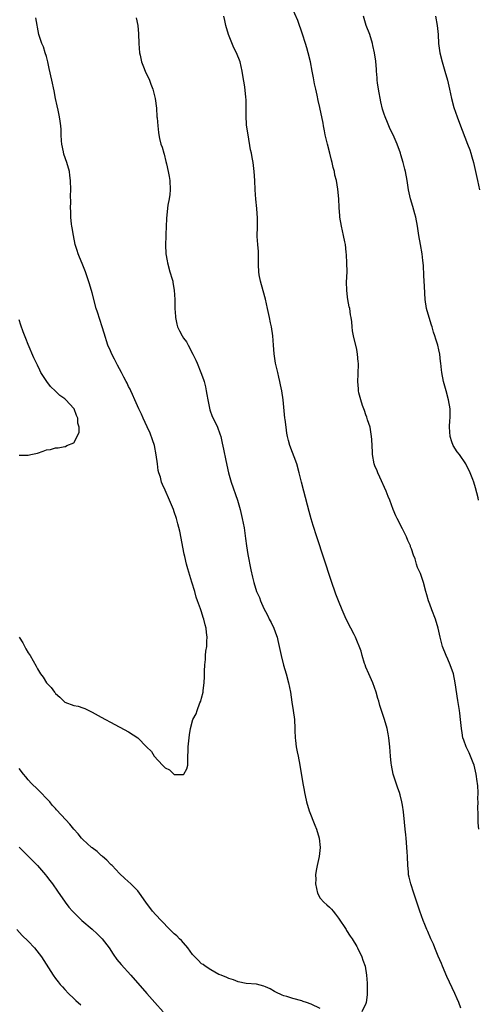
# Model space of a CAD drawing. Units: inches. Extents: x 2634000 to 2635426, y 1449000 to 1452000.
# Drawn here: x 2634353 to 2634454, y 1451285 to 1451500 of the extents above; entities that cross this region are included whole.
import ezdxf

# ---------------------------------------------------------------- set-up
doc = ezdxf.new("R2010")
doc.units = ezdxf.units.IN
doc.header["$MEASUREMENT"] = 0
doc.layers.add('LD26341449_10ft', color=121, linetype='Continuous')

msp = doc.modelspace()

# ---------------------------------------------------------------- linework, layer by layer
at = {"layer": 'LD26341449_10ft'}
for points, elevation in [([(2634449.78, 1451283.78), (2634449.35, 1451285), (2634449, 1451285.85), (2634448.51, 1451287), (2634446.76, 1451290.76), (2634445.77, 1451293), (2634445.55, 1451293.55), (2634444.85, 1451295.15), (2634444.09, 1451297), (2634443.79, 1451297.79), (2634443.22, 1451299), (2634442.56, 1451300.56), (2634442.34, 1451301), (2634441.89, 1451302.11), (2634441.53, 1451303), (2634440.83, 1451305), (2634439.54, 1451309), (2634438.85, 1451311), (2634438.47, 1451312.47), (2634438.36, 1451313), (2634438.32, 1451313.68), (2634438.2, 1451315), (2634438.13, 1451317), (2634438.06, 1451318.06), (2634437.83, 1451321), (2634437.74, 1451321.74), (2634437.64, 1451323), (2634437.5, 1451324.5), (2634437.23, 1451326.77), (2634437, 1451328.27), (2634436.88, 1451329), (2634436.53, 1451330.53), (2634436.39, 1451331), (2634436.03, 1451331.97), (2634435.53, 1451333.53), (2634435.01, 1451335.01), (2634434.6, 1451337), (2634434.58, 1451337.42), (2634434.43, 1451339), (2634434.28, 1451341), (2634434.04, 1451343), (2634433.86, 1451343.86), (2634433.66, 1451345), (2634433.12, 1451347), (2634432.07, 1451350.07), (2634431.82, 1451351), (2634431.63, 1451351.63), (2634431.26, 1451353), (2634430.53, 1451355), (2634429.62, 1451357), (2634429, 1451358.5), (2634428.81, 1451359), (2634428.71, 1451359.29), (2634428.19, 1451361), (2634427.94, 1451361.94), (2634426.7, 1451365), (2634426.4, 1451365.6), (2634425.74, 1451367), (2634424.71, 1451369), (2634423.79, 1451371), (2634422.97, 1451373), (2634422.44, 1451374.44), (2634421.41, 1451377.41), (2634418.24, 1451387), (2634417.46, 1451389.46), (2634417, 1451390.98), (2634416.54, 1451392.54), (2634415.41, 1451397), (2634414.86, 1451399), (2634414.38, 1451401), (2634413.86, 1451403), (2634412.36, 1451407), (2634412.07, 1451408.07), (2634411.84, 1451409), (2634411.71, 1451409.71), (2634411.51, 1451411), (2634411.3, 1451412.7), (2634411.25, 1451413), (2634410.84, 1451417), (2634410.55, 1451419), (2634410.31, 1451420.31), (2634410.15, 1451421), (2634409.96, 1451421.96), (2634409.67, 1451423), (2634409.25, 1451424.75), (2634409.21, 1451425), (2634408.91, 1451427.09), (2634408.79, 1451429), (2634408.62, 1451431), (2634408.3, 1451433), (2634408.13, 1451433.87), (2634407.89, 1451435), (2634407.7, 1451435.7), (2634407.45, 1451437), (2634406.97, 1451439.03), (2634406.15, 1451442.15), (2634405.91, 1451443), (2634405.62, 1451444.38), (2634405.52, 1451445), (2634405.44, 1451446.56), (2634405.46, 1451447), (2634405.5, 1451447.5), (2634405.48, 1451449.48), (2634405.33, 1451451), (2634405.21, 1451452.79), (2634405.23, 1451455), (2634405.23, 1451456.77), (2634405.1, 1451458.9), (2634404.92, 1451460.92), (2634404.75, 1451463), (2634404.65, 1451465), (2634404.53, 1451467), (2634404.27, 1451469), (2634404.05, 1451470.05), (2634403.9, 1451471), (2634403.74, 1451471.74), (2634403.19, 1451475), (2634402.87, 1451477.13), (2634402.73, 1451479.27), (2634402.76, 1451481), (2634402.73, 1451482.73), (2634402.7, 1451483.3), (2634402.44, 1451485.56), (2634402.01, 1451488.01), (2634401.88, 1451489), (2634401.42, 1451491), (2634400.65, 1451493), (2634400.08, 1451494.08), (2634398.88, 1451497), (2634398.3, 1451499), (2634398.08, 1451500.08), (2634397.84, 1451501)], 10590), ([(2634453.73, 1451323), (2634453.64, 1451324.36), (2634453.62, 1451325), (2634453.61, 1451326.39), (2634453.56, 1451327.56), (2634453.58, 1451329), (2634453.56, 1451329.56), (2634453.58, 1451331), (2634453.54, 1451332.46), (2634453.49, 1451333), (2634453.41, 1451333.41), (2634453.2, 1451335), (2634452.71, 1451337), (2634452.5, 1451337.5), (2634451.95, 1451339), (2634451.67, 1451339.67), (2634450.95, 1451341), (2634450.47, 1451342.46), (2634450.26, 1451343), (2634450.1, 1451344.1), (2634449.93, 1451345), (2634449.77, 1451347), (2634449.62, 1451348.38), (2634449.54, 1451349), (2634449.26, 1451350.74), (2634449.17, 1451351.17), (2634448.6, 1451355), (2634448.19, 1451357), (2634447.51, 1451359), (2634447, 1451360.18), (2634446.61, 1451361), (2634445.81, 1451363), (2634445.28, 1451365), (2634444.85, 1451367), (2634444.25, 1451369), (2634443.47, 1451371), (2634443, 1451372.29), (2634442.7, 1451373), (2634442.34, 1451374.34), (2634442.11, 1451375), (2634441.6, 1451377), (2634441, 1451379), (2634440.28, 1451380.28), (2634440.12, 1451381), (2634439.8, 1451382.2), (2634439.47, 1451383), (2634439, 1451384.39), (2634438.81, 1451384.81), (2634438.78, 1451385), (2634438.17, 1451386.17), (2634437.87, 1451387), (2634437, 1451388.78), (2634435.87, 1451391), (2634435.59, 1451391.59), (2634434.99, 1451392.99), (2634434.23, 1451395), (2634433.86, 1451395.86), (2634433.43, 1451397), (2634432.04, 1451400.04), (2634431.59, 1451401), (2634431.44, 1451401.43), (2634431, 1451402.54), (2634430.84, 1451403), (2634430.47, 1451405), (2634430.43, 1451405.57), (2634430.31, 1451408.31), (2634430.26, 1451409), (2634429.91, 1451411), (2634429.39, 1451412.61), (2634429.22, 1451413.22), (2634429, 1451413.74), (2634428.67, 1451414.67), (2634428.53, 1451415), (2634428.24, 1451415.76), (2634427.87, 1451417), (2634427.48, 1451418.52), (2634427.4, 1451419), (2634427.39, 1451419.39), (2634427.25, 1451421), (2634427.34, 1451422.66), (2634427.34, 1451423), (2634427.41, 1451424.59), (2634427.39, 1451425), (2634427.33, 1451425.33), (2634427.2, 1451427), (2634427, 1451428.05), (2634426.28, 1451431), (2634426.1, 1451432.1), (2634425.98, 1451433), (2634425.9, 1451434.1), (2634425.78, 1451435), (2634425.64, 1451435.64), (2634425.46, 1451437), (2634425.37, 1451437.37), (2634425.06, 1451439), (2634425, 1451439.48), (2634424.82, 1451441), (2634424.79, 1451442.79), (2634424.87, 1451445), (2634424.85, 1451447), (2634424.75, 1451448.75), (2634424.67, 1451449.33), (2634424.5, 1451451), (2634424.37, 1451451.63), (2634424.12, 1451453), (2634423.65, 1451455), (2634423.3, 1451457), (2634423.26, 1451457.26), (2634423.13, 1451459.13), (2634423.07, 1451461), (2634422.89, 1451463.11), (2634422.54, 1451465), (2634422.22, 1451466.22), (2634422.09, 1451467), (2634421.85, 1451467.85), (2634421.61, 1451469), (2634421.47, 1451469.47), (2634421.1, 1451471), (2634420.57, 1451473), (2634420.46, 1451473.54), (2634420.11, 1451475), (2634419.94, 1451475.94), (2634419.73, 1451477), (2634419.62, 1451477.62), (2634418.88, 1451481), (2634418.53, 1451482.53), (2634418.3, 1451483.7), (2634418, 1451485), (2634417.77, 1451486.23), (2634417.5, 1451487.5), (2634417.23, 1451489), (2634416.84, 1451491), (2634416.37, 1451493), (2634416.07, 1451494.07), (2634415.78, 1451495), (2634415.09, 1451497.09), (2634414.07, 1451500.07), (2634412.77, 1451503)], 10600), ([(2634453.65, 1451395), (2634453.58, 1451395.58), (2634453, 1451397.75), (2634452.63, 1451399), (2634452.43, 1451399.57), (2634451.88, 1451401), (2634450.89, 1451403), (2634449.49, 1451405), (2634449, 1451405.63), (2634448.15, 1451407), (2634447.82, 1451407.82), (2634447.47, 1451409), (2634447.35, 1451411), (2634447.43, 1451412.57), (2634447.49, 1451413), (2634447.5, 1451413.5), (2634447.45, 1451415), (2634447.11, 1451417), (2634446.59, 1451419), (2634446.04, 1451421), (2634445.65, 1451423), (2634445.58, 1451423.58), (2634445.45, 1451425), (2634445.39, 1451425.39), (2634445.21, 1451427), (2634445, 1451427.97), (2634444.76, 1451429), (2634444.32, 1451430.32), (2634444.14, 1451431), (2634443.83, 1451431.83), (2634443.5, 1451433), (2634443.37, 1451433.37), (2634442.87, 1451435), (2634442.31, 1451437), (2634441.99, 1451439), (2634441.83, 1451441.83), (2634441.74, 1451444.26), (2634441.6, 1451446.4), (2634441.49, 1451447.49), (2634441.31, 1451449), (2634441, 1451451), (2634440.64, 1451453), (2634440.32, 1451455), (2634439.94, 1451457), (2634439.75, 1451457.75), (2634439.31, 1451459.31), (2634438.79, 1451461), (2634438.35, 1451463), (2634438.04, 1451465), (2634437.69, 1451467), (2634437.54, 1451467.54), (2634437.18, 1451469), (2634436.66, 1451470.66), (2634436.56, 1451471), (2634435.83, 1451473), (2634434.96, 1451475), (2634434.31, 1451476.31), (2634434.04, 1451477), (2634433.71, 1451477.71), (2634433.21, 1451479), (2634433, 1451479.58), (2634432.66, 1451480.66), (2634432.29, 1451482.29), (2634431.78, 1451485), (2634431.57, 1451486.43), (2634431.49, 1451487), (2634431.48, 1451487.48), (2634431.35, 1451489), (2634431.34, 1451489.34), (2634431.18, 1451491.18), (2634430.87, 1451493), (2634430.56, 1451494.56), (2634430.45, 1451495), (2634429.85, 1451497), (2634429.09, 1451499), (2634428.45, 1451501)], 10610), ([(2634444.29, 1451501), (2634444.64, 1451499), (2634444.84, 1451497), (2634444.95, 1451495), (2634445.21, 1451493), (2634445.73, 1451491), (2634446.34, 1451489), (2634446.9, 1451487), (2634447.36, 1451485), (2634447.77, 1451483), (2634448.29, 1451481), (2634449, 1451479), (2634449.75, 1451477), (2634450.07, 1451476.07), (2634451.31, 1451473), (2634451.75, 1451471.75), (2634452.03, 1451471), (2634452.25, 1451470.25), (2634452.58, 1451469), (2634453.49, 1451465), (2634453.93, 1451463)], 10620), ([(2634353.01, 1451365.01), (2634353.79, 1451363.79), (2634354.51, 1451362.51), (2634355, 1451361.6), (2634355.39, 1451361), (2634356.71, 1451358.71), (2634357, 1451358.12), (2634357.7, 1451357), (2634358.25, 1451356.25), (2634359, 1451355.04), (2634360.03, 1451354.03), (2634360.77, 1451353), (2634360.88, 1451352.88), (2634361, 1451352.69), (2634361.92, 1451351.92), (2634362.8, 1451351), (2634363, 1451350.81), (2634365, 1451350.08), (2634365.91, 1451349.91), (2634367, 1451349.58), (2634367.43, 1451349.43), (2634369, 1451348.64), (2634371, 1451347.49), (2634371.92, 1451347), (2634373, 1451346.39), (2634377, 1451344.33), (2634379, 1451343.01), (2634380.95, 1451341), (2634381.99, 1451339.99), (2634382.63, 1451339), (2634384.41, 1451337), (2634385, 1451336.41), (2634385.96, 1451335.96), (2634386.92, 1451335), (2634387, 1451334.96), (2634389, 1451334.95), (2634389.07, 1451335), (2634389.77, 1451336.23), (2634390, 1451337), (2634389.97, 1451338.03), (2634390, 1451339), (2634390.08, 1451340.08), (2634390.03, 1451341), (2634390.24, 1451343), (2634390.38, 1451343.62), (2634390.53, 1451345), (2634391.11, 1451347), (2634391.78, 1451348.22), (2634392, 1451349), (2634392.62, 1451350.62), (2634392.8, 1451351), (2634393, 1451351.66), (2634393.33, 1451353), (2634393.34, 1451353.34), (2634393.54, 1451355), (2634393.61, 1451356.39), (2634393.6, 1451357.6), (2634393.68, 1451359), (2634393.84, 1451360.16), (2634393.88, 1451361), (2634393.96, 1451361.96), (2634394.12, 1451363), (2634394.16, 1451364.16), (2634394.23, 1451365), (2634394.08, 1451366.08), (2634394.02, 1451367), (2634393.77, 1451367.77), (2634393.5, 1451369), (2634393.36, 1451369.36), (2634393, 1451370.55), (2634392.84, 1451371), (2634392.77, 1451371.23), (2634392.13, 1451373), (2634391.81, 1451373.81), (2634391.52, 1451375), (2634390.89, 1451377.11), (2634389.97, 1451379.97), (2634389.7, 1451381), (2634389.32, 1451382.68), (2634389.19, 1451383.19), (2634388.22, 1451388.22), (2634387.82, 1451389.82), (2634387.49, 1451391), (2634387, 1451392.48), (2634386.81, 1451393), (2634385.99, 1451395), (2634385, 1451397.24), (2634384.44, 1451398.44), (2634384.23, 1451399), (2634383.96, 1451400.04), (2634383.64, 1451401), (2634383.51, 1451401.51), (2634383.33, 1451403), (2634383.07, 1451404.93), (2634382.64, 1451407), (2634382.26, 1451408.26), (2634381.72, 1451409.72), (2634381.09, 1451411.09), (2634380.18, 1451413), (2634379.83, 1451413.83), (2634379.25, 1451415), (2634378.38, 1451417), (2634377.83, 1451418.17), (2634377.46, 1451419), (2634377.31, 1451419.31), (2634377, 1451419.9), (2634376.65, 1451420.65), (2634376.47, 1451421), (2634375.99, 1451421.99), (2634375.41, 1451423), (2634375, 1451423.77), (2634374.6, 1451424.6), (2634374.33, 1451425), (2634373.92, 1451425.92), (2634373.3, 1451427), (2634373, 1451427.7), (2634372.48, 1451429), (2634371.62, 1451431.62), (2634371.2, 1451433), (2634370.17, 1451436.17), (2634369.92, 1451437), (2634369, 1451440.46), (2634368.44, 1451442.44), (2634367.84, 1451444.16), (2634367.57, 1451445), (2634366.84, 1451446.84), (2634366.25, 1451448.25), (2634365.96, 1451449), (2634365.71, 1451449.71), (2634365.32, 1451451), (2634364.89, 1451453), (2634364.65, 1451454.65), (2634364.57, 1451455), (2634364.51, 1451455.49), (2634364.36, 1451457), (2634364.33, 1451458.33), (2634364.3, 1451459), (2634364.33, 1451460.33), (2634364.3, 1451461.7), (2634364.32, 1451463), (2634364.29, 1451465), (2634364.15, 1451466.15), (2634364.06, 1451467), (2634363.47, 1451469), (2634362.79, 1451470.79), (2634362.7, 1451471.3), (2634362.34, 1451473), (2634362.29, 1451473.71), (2634362.22, 1451475), (2634362.21, 1451476.21), (2634362.15, 1451477), (2634362.03, 1451478.03), (2634361.88, 1451479), (2634361.54, 1451480.46), (2634361.35, 1451481.35), (2634360.97, 1451483), (2634360.66, 1451484.66), (2634360.18, 1451487), (2634359.58, 1451489.58), (2634359.28, 1451491), (2634359, 1451492.15), (2634358.74, 1451493), (2634358.32, 1451494.32), (2634357.97, 1451495), (2634357.29, 1451497), (2634356.64, 1451500.64)], 10570), ([(2634378.67, 1451500.67), (2634379.03, 1451499), (2634379.17, 1451497.17), (2634379.26, 1451495), (2634379.39, 1451493), (2634379.52, 1451492.48), (2634379.82, 1451491), (2634380.41, 1451489.59), (2634380.73, 1451488.73), (2634381.4, 1451487.4), (2634381.57, 1451487), (2634381.87, 1451486.13), (2634382.3, 1451485), (2634382.45, 1451484.45), (2634382.81, 1451483), (2634383.11, 1451480.89), (2634383.22, 1451479), (2634383.27, 1451478.73), (2634383.37, 1451477), (2634383.55, 1451475.55), (2634383.64, 1451475), (2634383.79, 1451474.21), (2634384.09, 1451473), (2634384.35, 1451472.35), (2634384.69, 1451471), (2634384.77, 1451470.77), (2634385.19, 1451469.19), (2634385.29, 1451468.71), (2634385.68, 1451467), (2634385.89, 1451465.89), (2634386.03, 1451465), (2634386.12, 1451463), (2634386.02, 1451461.98), (2634385.89, 1451461), (2634385.61, 1451459.61), (2634385.51, 1451459), (2634385.27, 1451456.73), (2634385.18, 1451453.18), (2634385.14, 1451452.86), (2634385.08, 1451450.92), (2634385.17, 1451449), (2634385.46, 1451447.46), (2634385.51, 1451447), (2634386.06, 1451445), (2634386.54, 1451443.46), (2634386.66, 1451443), (2634386.7, 1451442.7), (2634387.02, 1451441), (2634387.12, 1451439), (2634387.15, 1451437), (2634387.26, 1451435.26), (2634387.29, 1451435), (2634387.59, 1451433.59), (2634387.75, 1451433), (2634388.15, 1451432.15), (2634388.72, 1451431), (2634389, 1451430.54), (2634389.68, 1451429.68), (2634390.06, 1451429), (2634391.09, 1451427), (2634391.72, 1451425.72), (2634392, 1451425), (2634392.85, 1451423), (2634393.43, 1451421.43), (2634393.53, 1451421), (2634393.85, 1451419.85), (2634393.99, 1451419), (2634394.17, 1451418.17), (2634394.35, 1451417), (2634394.82, 1451414.82), (2634395.35, 1451413.35), (2634396.01, 1451411.99), (2634396.47, 1451411), (2634397, 1451409.53), (2634397.18, 1451409), (2634397.53, 1451407.53), (2634397.77, 1451406.23), (2634398.29, 1451403.71), (2634398.92, 1451401), (2634399.5, 1451399), (2634400.88, 1451395), (2634401.47, 1451393), (2634401.92, 1451391), (2634402.3, 1451389), (2634402.65, 1451386.65), (2634402.84, 1451385), (2634403.1, 1451383.1), (2634403.76, 1451379.76), (2634404.15, 1451378.15), (2634404.42, 1451377), (2634405.06, 1451375), (2634405.69, 1451373.69), (2634405.94, 1451373), (2634406.66, 1451371.34), (2634407, 1451370.63), (2634407.58, 1451369.58), (2634407.84, 1451369), (2634408.25, 1451368.25), (2634408.8, 1451367), (2634409.42, 1451365.42), (2634409.55, 1451365), (2634409.69, 1451364.31), (2634410.02, 1451363), (2634410.43, 1451361), (2634410.93, 1451358.93), (2634411.52, 1451357), (2634412.07, 1451355), (2634412.46, 1451353), (2634412.8, 1451350.8), (2634413.1, 1451349), (2634413.34, 1451347), (2634413.4, 1451345), (2634413.44, 1451344.56), (2634413.5, 1451343), (2634413.61, 1451342.39), (2634413.76, 1451341), (2634413.92, 1451339.92), (2634414.13, 1451339), (2634414.51, 1451337), (2634415.18, 1451333), (2634415.5, 1451331.5), (2634415.55, 1451331), (2634415.66, 1451330.34), (2634415.97, 1451329), (2634416.56, 1451327), (2634417.84, 1451323.84), (2634418.17, 1451323), (2634418.75, 1451321), (2634418.97, 1451319), (2634418.78, 1451317), (2634418.33, 1451315), (2634418.08, 1451313.92), (2634417.98, 1451313), (2634418.02, 1451312.02), (2634417.94, 1451311), (2634418.37, 1451309), (2634419, 1451307.91), (2634419.81, 1451307), (2634420.44, 1451306.44), (2634421, 1451305.9), (2634421.48, 1451305.48), (2634421.83, 1451305), (2634422.37, 1451304.37), (2634423, 1451303.48), (2634424.67, 1451301), (2634424.79, 1451300.79), (2634425.58, 1451299.58), (2634425.97, 1451299), (2634427, 1451297.33), (2634427.18, 1451297), (2634428.13, 1451295), (2634428.32, 1451294.32), (2634428.83, 1451293), (2634429.16, 1451291), (2634429.25, 1451289.25), (2634429.29, 1451289), (2634429.27, 1451287.27), (2634429.28, 1451287), (2634429.26, 1451286.74), (2634429.04, 1451285), (2634429, 1451284.85), (2634428.15, 1451283)], 10580), ([(2634353, 1451404.88), (2634355, 1451404.89), (2634355.56, 1451405), (2634357, 1451405.36), (2634358.26, 1451405.74), (2634359, 1451406.04), (2634359.85, 1451406.15), (2634361, 1451406.51), (2634361.54, 1451406.46), (2634363, 1451406.81), (2634363.2, 1451406.8), (2634363.45, 1451407), (2634365, 1451407.57), (2634366.18, 1451409.82), (2634366.13, 1451411), (2634365.87, 1451411.87), (2634365.86, 1451413), (2634365.57, 1451413.57), (2634365.06, 1451415), (2634365, 1451415.09), (2634363.22, 1451417), (2634363, 1451417.19), (2634361.94, 1451417.94), (2634361, 1451418.93), (2634359.9, 1451419.9), (2634359.05, 1451421.05), (2634357.79, 1451423), (2634357.51, 1451423.51), (2634357, 1451424.62), (2634356.86, 1451424.86), (2634356.21, 1451426.21), (2634355, 1451429.14), (2634354.44, 1451430.44), (2634353.87, 1451431.87), (2634353.35, 1451433.35), (2634353, 1451434.54)], 10560), ([(2634419, 1451283.72), (2634417, 1451284.67), (2634416.01, 1451285), (2634415.29, 1451285.29), (2634415, 1451285.39), (2634413, 1451285.93), (2634411.65, 1451286.35), (2634411, 1451286.52), (2634410.66, 1451286.66), (2634409.3, 1451287.3), (2634409, 1451287.45), (2634408.01, 1451288.01), (2634407, 1451288.48), (2634406.64, 1451288.64), (2634405, 1451289.03), (2634402.8, 1451289.2), (2634401, 1451289.56), (2634400.01, 1451290.01), (2634399, 1451290.26), (2634398.54, 1451290.54), (2634397.25, 1451291), (2634396.81, 1451291.19), (2634395, 1451292.18), (2634393.79, 1451293), (2634393.35, 1451293.35), (2634393, 1451293.53), (2634392.28, 1451294.28), (2634391.54, 1451295), (2634391, 1451295.58), (2634389.99, 1451297), (2634389, 1451298.11), (2634388.6, 1451298.6), (2634388.17, 1451299), (2634387.6, 1451299.6), (2634387, 1451300.09), (2634386.54, 1451300.54), (2634386.04, 1451301), (2634384.11, 1451303), (2634383, 1451304.23), (2634382.27, 1451305), (2634380.75, 1451307), (2634379.39, 1451309), (2634379, 1451309.46), (2634377.48, 1451311), (2634376.17, 1451312.17), (2634375, 1451313.28), (2634373.39, 1451315), (2634373.2, 1451315.2), (2634373, 1451315.35), (2634372.22, 1451316.22), (2634371.28, 1451317), (2634371.14, 1451317.14), (2634371, 1451317.23), (2634370.09, 1451318.09), (2634369, 1451318.88), (2634368.85, 1451319), (2634367, 1451320.7), (2634366.7, 1451321), (2634365.95, 1451321.95), (2634365, 1451323), (2634364.1, 1451324.1), (2634363.24, 1451325), (2634361.22, 1451327.22), (2634361, 1451327.49), (2634360.27, 1451328.27), (2634359.7, 1451329), (2634359, 1451329.69), (2634357.78, 1451331), (2634357, 1451331.72), (2634355.75, 1451333), (2634355, 1451333.78), (2634354.44, 1451334.44), (2634353.98, 1451335), (2634353, 1451336.28)], 10580), ([(2634353, 1451319.08), (2634354.01, 1451318.01), (2634356.03, 1451316.03), (2634357.02, 1451315), (2634358.77, 1451313), (2634359, 1451312.68), (2634359.76, 1451311.76), (2634360.34, 1451311), (2634361.44, 1451309.44), (2634363.06, 1451307), (2634363.91, 1451305.91), (2634364.71, 1451305), (2634365.84, 1451303.84), (2634366.77, 1451303), (2634369, 1451301.1), (2634370.09, 1451300.09), (2634371.2, 1451299), (2634372.73, 1451297), (2634373.61, 1451295.61), (2634374.44, 1451294.44), (2634375.34, 1451293.34), (2634377.48, 1451291), (2634380.98, 1451287), (2634382.76, 1451285), (2634384.58, 1451283)], 10590), ([(2634352.49, 1451301), (2634353.7, 1451299.7), (2634355, 1451298.43), (2634356.39, 1451297), (2634357.92, 1451295), (2634359.41, 1451292.59), (2634360.43, 1451291), (2634361, 1451290.27), (2634361.57, 1451289.57), (2634361.98, 1451289), (2634362.48, 1451288.48), (2634363, 1451287.88), (2634363.86, 1451287), (2634365, 1451285.89), (2634365.47, 1451285.47), (2634366.5, 1451284.5)], 10600)]:
    msp.add_lwpolyline(points, dxfattribs=dict(at, elevation=elevation))

doc.saveas('drawing.dxf')
